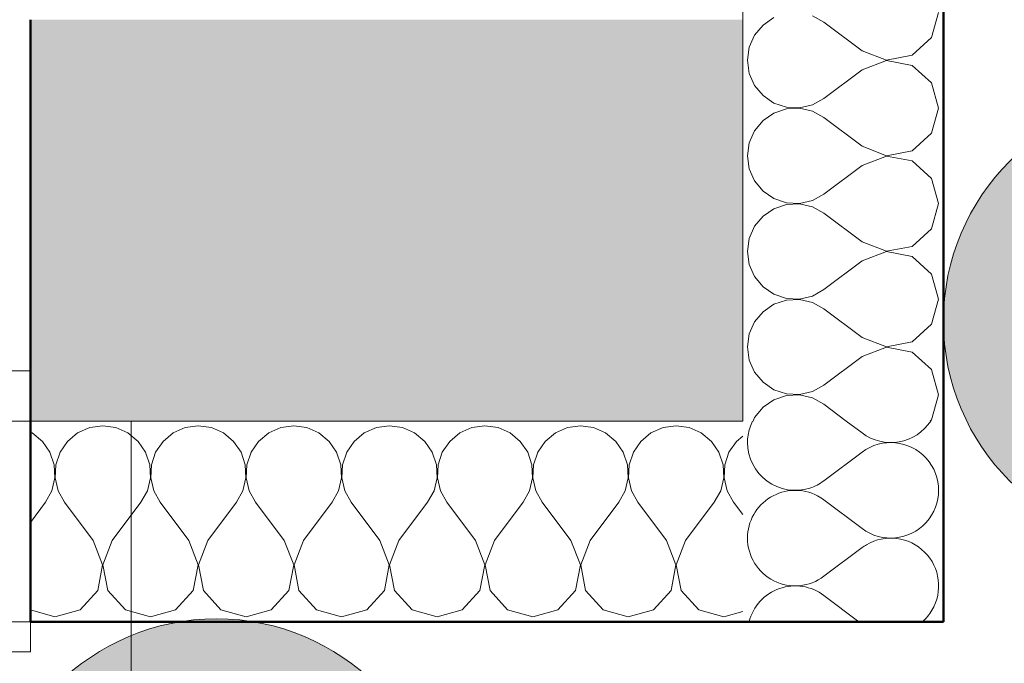
# Model space of a CAD drawing. Units: millimetres. Extents: x -18690 to 1567043, y -86258 to 55851.
# Drawn here: x 696060 to 697042, y 3399 to 4040 of the extents above; entities that cross this region are included whole.
import ezdxf

# ---------------------------------------------------------------- set-up
doc = ezdxf.new("R2010")
doc.units = ezdxf.units.MM
doc.header["$MEASUREMENT"] = 0
for name, pattern in [('Wipeout_Contour', [1000, 0, -1000]), ('Čerchovaná se dvěma tečkami M', [558.75, 187.5, -108.75, 22.5, -108.75, 22.5, -108.75]), ('Čerchovaná se dvěma tečkami S', [303.75, 112.5, -48.75, 22.5, -48.75, 22.5, -48.75]), ('Čárkovaná M', [337.5, 187.5, -150])]:
    doc.linetypes.add(name, pattern=pattern)
for name, color, linetype in [('2D - Hrubá', 7, 'Continuous'), ('2D - Popis - ASR', 7, 'Continuous'), ('2D - tenká', 7, 'Continuous'), ('3D - Dosky - podlahy', 7, 'Continuous'), ('3D - Zdivo - Kontaktné zateplenie', 7, 'Continuous'), ('3D - Zdivo - obvodové nosné', 7, 'Continuous'), ('Kóty - SP', 7, 'Continuous'), ('Otvory – Dveře', 7, 'Continuous'), ('Otvory – Okna', 7, 'Continuous'), ('Výplně – Řezové', 7, 'Continuous'), ('Zóny', 7, 'Continuous')]:
    doc.layers.add(name, color=color, linetype=linetype)
doc.styles.add('GENEROVANÝ_STYL_4', font='txt')
doc.dimstyles.new('GENEROVANÝ_STYL__1', dxfattribs={"dimtxt": 187.5, "dimasz": 178.125, "dimexe": 0.18, "dimexo": 400, "dimgap": 0, "dimtad": 1, "dimtih": 1, "dimtoh": 1, "dimdec": 0, "dimzin": 0, "dimdsep": 46, "dimtxsty": 'GENEROVANÝ_STYL_4', "dimblk": 'ARROWHEAD_6', "dimblk1": 'ARROWHEAD_6', "dimblk2": 'ARROWHEAD_6', "dimcen": 0.09, "dimclrd": 7, "dimclre": 7, "dimclrt": 7, "dimazin": 0, "dimtfac": 1, "dimtdec": 4, "dimtmove": 0, "dimatfit": 3, "dimfxl": 1, "dimtolj": 1, "dimtzin": 0, "dimarcsym": 0})
doc.dimstyles.new('GENEROVANÝ_STYL__6', dxfattribs={"dimtxt": 187.5, "dimasz": 178.125, "dimexe": 0.18, "dimexo": 400, "dimgap": 0, "dimtad": 1, "dimtih": 1, "dimtoh": 1, "dimdec": 0, "dimzin": 0, "dimdsep": 46, "dimtxsty": 'GENEROVANÝ_STYL_4', "dimblk": 'ARROWHEAD_6', "dimblk1": 'ARROWHEAD_6', "dimblk2": 'ARROWHEAD_6', "dimcen": 0.09, "dimclrd": 7, "dimclre": 7, "dimclrt": 7, "dimazin": 0, "dimtfac": 1, "dimtdec": 4, "dimtmove": 2, "dimatfit": 3, "dimfxl": 1, "dimtolj": 1, "dimtzin": 0, "dimarcsym": 0})

# ---------------------------------------------------------------- blocks, each defined once
blk = doc.blocks.new('Deska_59_1', base_point=(696171.39, 2040.48))
at = {"layer": '3D - Dosky - podlahy', "color": 7, "linetype": 'Continuous', "lineweight": 13, "flags": 128}
blk.add_lwpolyline([(696171.39, 2040.48), (706398.23, 2040.48), (706398.23, 3640.48), (700031.06, 3640.48), (700031.06, 4640.48), (696781.06, 4640.48), (696781.06, 3640.48), (696171.39, 3640.48)], close=True, dxfattribs=at)
blk = doc.blocks.new('Deska_60_1', base_point=(695871.39, 2040.48))
at = {"layer": '3D - Dosky - podlahy', "color": 7, "linetype": 'Continuous', "lineweight": 13, "flags": 128}
blk.add_lwpolyline([(695871.39, 2040.48), (706698.23, 2040.48), (706698.23, 3640.48), (700031.06, 3640.48), (700031.06, 4640.48), (696781.06, 4640.48), (696781.06, 3640.48), (695871.39, 3640.48)], close=True, dxfattribs=at)
blk = doc.blocks.new('Deska_61_1', base_point=(695571.39, 2040.48))
at = {"layer": '3D - Dosky - podlahy', "color": 7, "linetype": 'Continuous', "lineweight": 13, "flags": 128}
blk.add_lwpolyline([(695571.39, 2040.48), (706998.23, 2040.48), (706998.23, 3640.48), (700031.06, 3640.48), (700031.06, 4640.48), (696781.06, 4640.48), (696781.06, 3640.48), (695571.39, 3640.48)], close=True, dxfattribs=at)
blk = doc.blocks.new('Okno 25_5')
at = {"layer": 'Otvory – Okna', "color": 7, "linetype": 'Continuous', "lineweight": 13}
for p, q in [((-265, 0), (-265, 350)), ((-265, 0), (-240, 0)), ((-265, -50), (-265, 0)), ((-265, -50), (-265, 0)), ((-265, -50), (-265, -280)), ((-215, -50), (-265, -50)), ((-265, -280), (265, -280))]:
    blk.add_line(p, q, dxfattribs=at)
at = {"layer": 'Otvory – Okna', "color": 7, "linetype": 'Čárkovaná M', "lineweight": 13}
blk.add_line((-265, -50), (265, -50), dxfattribs=at)
blk = doc.blocks.new('Zeď_31_1', base_point=(683421.06, 3640.48))
at = {"layer": 'Výplně – Řezové', "linetype": 'Continuous', "lineweight": 13, "true_color": 0xa8a8a8}
blk.add_hatch(color=253, dxfattribs=at).paths.add_polyline_path([(696071.06, 3640.48), (696331.06, 3640.48), (696331.06, 4040.48), (696071.06, 4040.48)])
at = {"layer": '3D - Zdivo - obvodové nosné', "color": 7, "linetype": 'Continuous', "lineweight": 13}
for p, q in [((696071.06, 3690.48), (696071.06, 4040.48)), ((696071.06, 3640.48), (696071.06, 3690.48))]:
    blk.add_line(p, q, dxfattribs=at)
at = {"layer": '3D - Zdivo - obvodové nosné', "color": 7, "linetype": 'Continuous', "lineweight": 13, "flags": 128}
blk.add_lwpolyline([(696071.06, 3640.48), (696331.06, 3640.48)], dxfattribs=at)
at = {"layer": 'Otvory – Okna', "color": 7, "linetype": 'Continuous', "lineweight": 13, "xscale": -1, "zscale": 1000}
blk.add_blockref('Okno 25_5', (695806.06, 3690.48), dxfattribs=at)
blk = doc.blocks.new('Zeď_32_1', base_point=(696781.06, 3640.48))
at = {"layer": 'Výplně – Řezové', "linetype": 'Continuous', "lineweight": 13, "true_color": 0xa8a8a8}
for points in [[(696331.06, 3640.48), (696781.06, 3640.48), (696331.06, 4040.48)], [(696331.06, 4040.48), (696781.06, 3640.48), (696781.06, 4040.48)]]:
    blk.add_hatch(color=253, dxfattribs=at).paths.add_polyline_path(points)
at = {"layer": '3D - Zdivo - obvodové nosné', "color": 7, "linetype": 'Continuous', "lineweight": 13, "flags": 128}
for points in [[(696781.06, 3640.48), (696781.06, 4640.48)], [(696781.06, 3640.48), (696331.06, 3640.48)]]:
    blk.add_lwpolyline(points, dxfattribs=at)
blk = doc.blocks.new('*X673', base_point=(678905.12, 0))
at = {"layer": 'Výplně – Řezové', "color": 7, "linetype": 'Continuous', "lineweight": 13}
for p, q in [((696900.1, 3514.29), (696862.01, 3485.71)), ((696896.93, 3440.48), (696862.01, 3466.67))]:
    blk.add_line(p, q, dxfattribs=at)
for centre, start, end in [((696833.44, 3619.05), 162.36087, 180), ((696833.44, 3619.05), 180, 287.63913), ((696833.44, 3523.81), 62.32706, 180), ((696833.44, 3523.81), 180, 306.8699), ((696928.68, 3476.19), 120.66958, 126.8699), ((696833.44, 3428.57), 53.1301, 165.5203), ((696928.68, 3476.19), 311.41282, 329.33042)]:
    blk.add_arc(centre, 47.62, start, end, dxfattribs=at)
blk = doc.blocks.new('*X674', base_point=(678905.12, 0))
at = {"layer": 'Výplně – Řezové', "color": 7, "linetype": 'Continuous', "lineweight": 13}
for p, q in [((696900.1, 3628.57), (696884.23, 3640.48)), ((696900.1, 3609.52), (696862.01, 3580.95)), ((696900.1, 3533.33), (696862.01, 3561.9))]:
    blk.add_line(p, q, dxfattribs=at)
for centre, start, end in [((696833.44, 3619.05), 153.25395, 162.36087), ((696928.68, 3666.67), 233.1301, 326.63552), ((696928.68, 3571.43), 233.1301, 126.8699), ((696833.44, 3619.05), 287.63913, 306.8699), ((696833.44, 3523.81), 53.1301, 62.32706), ((696928.68, 3476.19), 329.33042, 120.66958)]:
    blk.add_arc(centre, 47.62, start, end, dxfattribs=at)
blk = doc.blocks.new('*X675', base_point=(678905.12, 0))
at = {"layer": 'Výplně – Řezové', "color": 7, "linetype": 'Continuous', "lineweight": 13}
for p, q in [((696862.01, 4038.1), (696850.51, 4044.45)), ((696969.18, 4022.58), (696976.29, 4047.62)), ((696801.31, 4035.15), (696792.93, 4025.03)), ((696812.14, 4042.59), (696801.31, 4035.15)), ((696900.1, 4009.52), (696862.01, 4038.1)), ((696792.93, 4025.03), (696787.63, 4013.01)), ((696949.97, 4005.03), (696969.18, 4022.58)), ((696787.63, 4013.01), (696785.82, 4000)), ((696900.1, 4009.52), (696924.4, 4000.19)), ((696924.4, 4000.19), (696949.97, 4005.03)), ((696785.82, 4000), (696787.63, 3986.99)), ((696924.4, 3999.81), (696900.1, 3990.48)), ((696949.97, 3994.97), (696924.4, 3999.81)), ((696969.18, 3977.42), (696949.97, 3994.97)), ((696787.63, 3986.99), (696792.93, 3974.97)), ((696900.1, 3990.48), (696862.01, 3961.9)), ((696792.93, 3974.97), (696801.31, 3964.85)), ((696976.29, 3952.38), (696969.18, 3977.42)), ((696801.31, 3964.85), (696812.14, 3957.41)), ((696812.14, 3957.41), (696824.59, 3953.21)), ((696837.71, 3952.57), (696850.51, 3955.55)), ((696850.51, 3955.55), (696862.01, 3961.9)), ((696812.14, 3947.35), (696801.31, 3939.91)), ((696824.59, 3951.55), (696812.14, 3947.35)), ((696824.59, 3953.21), (696837.71, 3952.57)), ((696837.71, 3952.19), (696824.59, 3951.55)), ((696850.51, 3949.21), (696837.71, 3952.19)), ((696862.01, 3942.86), (696850.51, 3949.21)), ((696969.18, 3927.35), (696976.29, 3952.38)), ((696801.31, 3939.91), (696792.93, 3929.8)), ((696900.1, 3914.29), (696862.01, 3942.86)), ((696792.93, 3929.8), (696787.63, 3917.77)), ((696949.97, 3909.79), (696969.18, 3927.35)), ((696787.63, 3917.77), (696785.82, 3904.76)), ((696900.1, 3914.29), (696924.4, 3904.95)), ((696924.4, 3904.95), (696949.97, 3909.79)), ((696785.82, 3904.76), (696787.63, 3891.75)), ((696924.4, 3904.57), (696900.1, 3895.24)), ((696949.97, 3899.73), (696924.4, 3904.57)), ((696969.18, 3882.18), (696949.97, 3899.73)), ((696787.63, 3891.75), (696792.93, 3879.73)), ((696900.1, 3895.24), (696862.01, 3866.67)), ((696792.93, 3879.73), (696801.31, 3869.61)), ((696976.29, 3857.14), (696969.18, 3882.18)), ((696801.31, 3869.61), (696812.14, 3862.17)), ((696850.51, 3860.31), (696862.01, 3866.67)), ((696812.14, 3862.17), (696824.59, 3857.97)), ((696824.59, 3857.97), (696837.71, 3857.34)), ((696837.71, 3856.95), (696824.59, 3856.31)), ((696837.71, 3857.34), (696850.51, 3860.31)), ((696850.51, 3853.98), (696837.71, 3856.95)), ((696969.18, 3832.11), (696976.29, 3857.14)), ((696812.14, 3852.12), (696801.31, 3844.68)), ((696824.59, 3856.31), (696812.14, 3852.12)), ((696862.01, 3847.62), (696850.51, 3853.98)), ((696900.1, 3819.05), (696862.01, 3847.62)), ((696801.31, 3844.68), (696792.93, 3834.56)), ((696792.93, 3834.56), (696787.63, 3822.54)), ((696949.97, 3814.55), (696969.18, 3832.11)), ((696787.63, 3822.54), (696785.82, 3809.52)), ((696900.1, 3819.05), (696924.4, 3809.72)), ((696785.82, 3809.52), (696787.63, 3796.51)), ((696924.4, 3809.33), (696900.1, 3800)), ((696924.4, 3809.72), (696949.97, 3814.55)), ((696949.97, 3804.5), (696924.4, 3809.33)), ((696900.1, 3800), (696862.01, 3771.43)), ((696969.18, 3786.94), (696949.97, 3804.5)), ((696787.63, 3796.51), (696792.93, 3784.49)), ((696792.93, 3784.49), (696801.31, 3774.37)), ((696976.29, 3761.9), (696969.18, 3786.94)), ((696801.31, 3774.37), (696812.14, 3766.93)), ((696850.51, 3765.07), (696862.01, 3771.43)), ((696812.14, 3766.93), (696824.59, 3762.73)), ((696824.59, 3761.08), (696812.14, 3756.88)), ((696824.59, 3762.73), (696837.71, 3762.1)), ((696837.71, 3761.71), (696824.59, 3761.08)), ((696837.71, 3762.1), (696850.51, 3765.07)), ((696850.51, 3758.74), (696837.71, 3761.71)), ((696862.01, 3752.38), (696850.51, 3758.74)), ((696969.18, 3736.87), (696976.29, 3761.9)), ((696801.31, 3749.44), (696792.93, 3739.32)), ((696812.14, 3756.88), (696801.31, 3749.44)), ((696900.1, 3723.81), (696862.01, 3752.38)), ((696792.93, 3739.32), (696787.63, 3727.3)), ((696949.97, 3719.31), (696969.18, 3736.87)), ((696787.63, 3727.3), (696785.82, 3714.29)), ((696900.1, 3723.81), (696924.4, 3714.48)), ((696924.4, 3714.48), (696949.97, 3719.31)), ((696785.82, 3714.29), (696787.63, 3701.27)), ((696924.4, 3714.09), (696900.1, 3704.76)), ((696949.97, 3709.26), (696924.4, 3714.09)), ((696787.63, 3701.27), (696792.93, 3689.25)), ((696900.1, 3704.76), (696862.01, 3676.19)), ((696969.18, 3691.7), (696949.97, 3709.26)), ((696976.29, 3666.67), (696969.18, 3691.7)), ((696792.93, 3689.25), (696801.31, 3679.13)), ((696801.31, 3679.13), (696812.14, 3671.69)), ((696812.14, 3671.69), (696824.59, 3667.5)), ((696850.51, 3669.83), (696862.01, 3676.19)), ((696812.14, 3661.64), (696801.31, 3654.2)), ((696824.59, 3665.84), (696812.14, 3661.64)), ((696824.59, 3667.5), (696837.71, 3666.86)), ((696837.71, 3666.47), (696824.59, 3665.84)), ((696837.71, 3666.86), (696850.51, 3669.83)), ((696850.51, 3663.5), (696837.71, 3666.47)), ((696862.01, 3657.14), (696850.51, 3663.5)), ((696969.18, 3641.63), (696976.29, 3666.67)), ((696801.31, 3654.2), (696792.93, 3644.08)), ((696884.23, 3640.48), (696862.01, 3657.14)), ((696792.93, 3644.08), (696791.34, 3640.48)), ((696967.92, 3640.48), (696969.18, 3641.63))]:
    blk.add_line(p, q, dxfattribs=at)
blk = doc.blocks.new('Zeď_121_1', base_point=(696981.06, 4440.48))
at = {"layer": '3D - Zdivo - Kontaktné zateplenie', "color": 7, "linetype": 'Continuous', "lineweight": 13, "flags": 128}
for points in [[(696781.06, 4440.48), (696781.06, 3640.48)], [(696981.06, 3440.48), (696981.06, 4440.48)], [(696981.06, 3440.48), (696781.06, 3440.48)]]:
    blk.add_lwpolyline(points, dxfattribs=at)
at = {"layer": '3D - Zdivo - Kontaktné zateplenie', "color": 7, "lineweight": 13}
for name in ['*X675', '*X673', '*X674']:
    blk.add_blockref(name, (678905.12, 0), dxfattribs=at)
blk = doc.blocks.new('*X688', base_point=(678905.12, 0))
at = {"layer": 'Výplně – Řezové', "color": 7, "linetype": 'Continuous', "lineweight": 13}
for p, q in [((696130.2, 3633.9), (696118.18, 3628.6)), ((696143.21, 3635.72), (696130.2, 3633.9)), ((696156.23, 3633.9), (696143.21, 3635.72)), ((696168.25, 3628.6), (696156.23, 3633.9)), ((696225.44, 3633.9), (696213.42, 3628.6)), ((696238.45, 3635.72), (696225.44, 3633.9)), ((696251.47, 3633.9), (696238.45, 3635.72)), ((696263.49, 3628.6), (696251.47, 3633.9)), ((696320.68, 3633.9), (696308.66, 3628.6)), ((696333.69, 3635.72), (696320.68, 3633.9)), ((696346.7, 3633.9), (696333.69, 3635.72)), ((696358.73, 3628.6), (696346.7, 3633.9)), ((696415.92, 3633.9), (696403.89, 3628.6)), ((696428.93, 3635.72), (696415.92, 3633.9)), ((696441.94, 3633.9), (696428.93, 3635.72)), ((696453.96, 3628.6), (696441.94, 3633.9)), ((696511.15, 3633.9), (696499.13, 3628.6)), ((696524.17, 3635.72), (696511.15, 3633.9)), ((696537.18, 3633.9), (696524.17, 3635.72)), ((696549.2, 3628.6), (696537.18, 3633.9)), ((696606.39, 3633.9), (696594.37, 3628.6)), ((696619.41, 3635.72), (696606.39, 3633.9)), ((696632.42, 3633.9), (696619.41, 3635.72)), ((696644.44, 3628.6), (696632.42, 3633.9)), ((696701.63, 3633.9), (696689.61, 3628.6)), ((696714.64, 3635.72), (696701.63, 3633.9)), ((696727.66, 3633.9), (696714.64, 3635.72)), ((696739.68, 3628.6), (696727.66, 3633.9)), ((696073.01, 3628.6), (696071.06, 3629.47)), ((696083.13, 3620.22), (696073.01, 3628.6)), ((696118.18, 3628.6), (696108.06, 3620.22)), ((696178.37, 3620.22), (696168.25, 3628.6)), ((696213.42, 3628.6), (696203.3, 3620.22)), ((696273.6, 3620.22), (696263.49, 3628.6)), ((696308.66, 3628.6), (696298.54, 3620.22)), ((696368.84, 3620.22), (696358.73, 3628.6)), ((696403.89, 3628.6), (696393.78, 3620.22)), ((696464.08, 3620.22), (696453.96, 3628.6)), ((696499.13, 3628.6), (696489.02, 3620.22)), ((696559.32, 3620.22), (696549.2, 3628.6)), ((696594.37, 3628.6), (696584.25, 3620.22)), ((696654.56, 3620.22), (696644.44, 3628.6)), ((696689.61, 3628.6), (696679.49, 3620.22)), ((696749.79, 3620.22), (696739.68, 3628.6)), ((696781.06, 3625.46), (696774.73, 3620.22)), ((696090.57, 3609.39), (696083.13, 3620.22)), ((696108.06, 3620.22), (696100.62, 3609.39)), ((696185.81, 3609.39), (696178.37, 3620.22)), ((696203.3, 3620.22), (696195.86, 3609.39)), ((696281.04, 3609.39), (696273.6, 3620.22)), ((696298.54, 3620.22), (696291.1, 3609.39)), ((696376.28, 3609.39), (696368.84, 3620.22)), ((696393.78, 3620.22), (696386.34, 3609.39)), ((696471.52, 3609.39), (696464.08, 3620.22)), ((696489.02, 3620.22), (696481.58, 3609.39)), ((696566.76, 3609.39), (696559.32, 3620.22)), ((696584.25, 3620.22), (696576.81, 3609.39)), ((696662, 3609.39), (696654.56, 3620.22)), ((696679.49, 3620.22), (696672.05, 3609.39)), ((696757.24, 3609.39), (696749.79, 3620.22)), ((696774.73, 3620.22), (696767.29, 3609.39)), ((696094.77, 3596.94), (696090.57, 3609.39)), ((696100.62, 3609.39), (696096.42, 3596.94)), ((696190.01, 3596.94), (696185.81, 3609.39)), ((696195.86, 3609.39), (696191.66, 3596.94)), ((696285.24, 3596.94), (696281.04, 3609.39)), ((696291.1, 3609.39), (696286.9, 3596.94)), ((696380.48, 3596.94), (696376.28, 3609.39)), ((696386.34, 3609.39), (696382.14, 3596.94)), ((696475.72, 3596.94), (696471.52, 3609.39)), ((696481.58, 3609.39), (696477.38, 3596.94)), ((696570.96, 3596.94), (696566.76, 3609.39)), ((696576.81, 3609.39), (696572.62, 3596.94)), ((696666.2, 3596.94), (696662, 3609.39)), ((696672.05, 3609.39), (696667.85, 3596.94)), ((696761.43, 3596.94), (696757.24, 3609.39)), ((696767.29, 3609.39), (696763.09, 3596.94)), ((696095.4, 3583.82), (696094.77, 3596.94)), ((696096.42, 3596.94), (696095.79, 3583.82)), ((696190.64, 3583.82), (696190.01, 3596.94)), ((696191.66, 3596.94), (696191.03, 3583.82)), ((696285.88, 3583.82), (696285.24, 3596.94)), ((696286.9, 3596.94), (696286.26, 3583.82)), ((696381.12, 3583.82), (696380.48, 3596.94)), ((696382.14, 3596.94), (696381.5, 3583.82)), ((696476.36, 3583.82), (696475.72, 3596.94)), ((696477.38, 3596.94), (696476.74, 3583.82)), ((696571.59, 3583.82), (696570.96, 3596.94)), ((696572.62, 3596.94), (696571.98, 3583.82)), ((696666.83, 3583.82), (696666.2, 3596.94)), ((696667.85, 3596.94), (696667.22, 3583.82)), ((696762.07, 3583.82), (696761.43, 3596.94)), ((696763.09, 3596.94), (696762.45, 3583.82)), ((696092.43, 3571.02), (696095.4, 3583.82)), ((696095.79, 3583.82), (696098.76, 3571.02)), ((696187.67, 3571.02), (696190.64, 3583.82)), ((696191.03, 3583.82), (696194, 3571.02)), ((696282.91, 3571.02), (696285.88, 3583.82)), ((696286.26, 3583.82), (696289.24, 3571.02)), ((696378.14, 3571.02), (696381.12, 3583.82)), ((696381.5, 3583.82), (696384.48, 3571.02)), ((696473.38, 3571.02), (696476.36, 3583.82)), ((696476.74, 3583.82), (696479.71, 3571.02)), ((696568.62, 3571.02), (696571.59, 3583.82)), ((696571.98, 3583.82), (696574.95, 3571.02)), ((696663.86, 3571.02), (696666.83, 3583.82)), ((696667.22, 3583.82), (696670.19, 3571.02)), ((696759.1, 3571.02), (696762.07, 3583.82)), ((696762.45, 3583.82), (696765.43, 3571.02)), ((696086.07, 3559.53), (696092.43, 3571.02)), ((696098.76, 3571.02), (696105.12, 3559.53)), ((696181.31, 3559.53), (696187.67, 3571.02)), ((696194, 3571.02), (696200.36, 3559.53)), ((696276.55, 3559.53), (696282.91, 3571.02)), ((696289.24, 3571.02), (696295.6, 3559.53)), ((696371.79, 3559.53), (696378.14, 3571.02)), ((696384.48, 3571.02), (696390.83, 3559.53)), ((696467.02, 3559.53), (696473.38, 3571.02)), ((696479.71, 3571.02), (696486.07, 3559.53)), ((696562.26, 3559.53), (696568.62, 3571.02)), ((696574.95, 3571.02), (696581.31, 3559.53)), ((696657.5, 3559.53), (696663.86, 3571.02)), ((696670.19, 3571.02), (696676.55, 3559.53)), ((696752.74, 3559.53), (696759.1, 3571.02)), ((696765.43, 3571.02), (696771.79, 3559.53)), ((696071.06, 3539.5), (696086.07, 3559.53)), ((696133.69, 3521.43), (696105.12, 3559.53)), ((696152.74, 3521.43), (696181.31, 3559.53)), ((696228.93, 3521.43), (696200.36, 3559.53)), ((696247.98, 3521.43), (696276.55, 3559.53)), ((696324.17, 3521.43), (696295.6, 3559.53)), ((696343.21, 3521.43), (696371.79, 3559.53)), ((696419.41, 3521.43), (696390.83, 3559.53)), ((696438.45, 3521.43), (696467.02, 3559.53)), ((696514.64, 3521.43), (696486.07, 3559.53)), ((696533.69, 3521.43), (696562.26, 3559.53)), ((696609.88, 3521.43), (696581.31, 3559.53)), ((696628.93, 3521.43), (696657.5, 3559.53)), ((696705.12, 3521.43), (696676.55, 3559.53)), ((696724.17, 3521.43), (696752.74, 3559.53)), ((696781.06, 3547.17), (696771.79, 3559.53)), ((696143.02, 3497.14), (696133.69, 3521.43)), ((696152.74, 3521.43), (696143.41, 3497.14)), ((696238.26, 3497.14), (696228.93, 3521.43)), ((696247.98, 3521.43), (696238.65, 3497.14)), ((696333.5, 3497.14), (696324.17, 3521.43)), ((696343.21, 3521.43), (696333.88, 3497.14)), ((696428.74, 3497.14), (696419.41, 3521.43)), ((696438.45, 3521.43), (696429.12, 3497.14)), ((696523.97, 3497.14), (696514.64, 3521.43)), ((696533.69, 3521.43), (696524.36, 3497.14)), ((696619.21, 3497.14), (696609.88, 3521.43)), ((696628.93, 3521.43), (696619.6, 3497.14)), ((696714.45, 3497.14), (696705.12, 3521.43)), ((696724.17, 3521.43), (696714.84, 3497.14)), ((696138.19, 3471.56), (696143.02, 3497.14)), ((696143.41, 3497.14), (696148.24, 3471.56)), ((696233.43, 3471.56), (696238.26, 3497.14)), ((696238.65, 3497.14), (696243.48, 3471.56)), ((696328.66, 3471.56), (696333.5, 3497.14)), ((696333.88, 3497.14), (696338.72, 3471.56)), ((696423.9, 3471.56), (696428.74, 3497.14)), ((696429.12, 3497.14), (696433.96, 3471.56)), ((696519.14, 3471.56), (696523.97, 3497.14)), ((696524.36, 3497.14), (696529.19, 3471.56)), ((696614.38, 3471.56), (696619.21, 3497.14)), ((696619.6, 3497.14), (696624.43, 3471.56)), ((696709.62, 3471.56), (696714.45, 3497.14)), ((696714.84, 3497.14), (696719.67, 3471.56)), ((696120.63, 3452.35), (696138.19, 3471.56)), ((696148.24, 3471.56), (696165.8, 3452.35)), ((696215.87, 3452.35), (696233.43, 3471.56)), ((696243.48, 3471.56), (696261.04, 3452.35)), ((696311.11, 3452.35), (696328.66, 3471.56)), ((696338.72, 3471.56), (696356.28, 3452.35)), ((696406.34, 3452.35), (696423.9, 3471.56)), ((696433.96, 3471.56), (696451.51, 3452.35)), ((696501.58, 3452.35), (696519.14, 3471.56)), ((696529.19, 3471.56), (696546.75, 3452.35)), ((696596.82, 3452.35), (696614.38, 3471.56)), ((696624.43, 3471.56), (696641.99, 3452.35)), ((696692.06, 3452.35), (696709.62, 3471.56)), ((696719.67, 3471.56), (696737.23, 3452.35)), ((696071.06, 3452.21), (696095.6, 3445.24)), ((696095.6, 3445.24), (696120.63, 3452.35)), ((696165.8, 3452.35), (696190.83, 3445.24)), ((696190.83, 3445.24), (696215.87, 3452.35)), ((696261.04, 3452.35), (696286.07, 3445.24)), ((696286.07, 3445.24), (696311.11, 3452.35)), ((696356.28, 3452.35), (696381.31, 3445.24)), ((696381.31, 3445.24), (696406.34, 3452.35)), ((696451.51, 3452.35), (696476.55, 3445.24)), ((696476.55, 3445.24), (696501.58, 3452.35)), ((696546.75, 3452.35), (696571.79, 3445.24)), ((696571.79, 3445.24), (696596.82, 3452.35)), ((696641.99, 3452.35), (696667.02, 3445.24)), ((696667.02, 3445.24), (696692.06, 3452.35)), ((696737.23, 3452.35), (696762.26, 3445.24)), ((696762.26, 3445.24), (696781.06, 3450.58))]:
    blk.add_line(p, q, dxfattribs=at)
blk = doc.blocks.new('Prázdný obdélníkový dveřní otvor 25_21')
at = {"layer": 'Otvory – Dveře', "color": 7, "linetype": 'Čerchovaná se dvěma tečkami S', "lineweight": 13}
for p, q in [((-265, 200), (265, 200)), ((-265, 0), (265, 0))]:
    blk.add_line(p, q, dxfattribs=at)
at = {"layer": 'Otvory – Dveře', "color": 7, "linetype": 'Continuous', "lineweight": 13}
for p, q in [((-265, 0), (-265, 200)), ((265, 0), (265, 200))]:
    blk.add_line(p, q, dxfattribs=at)
blk = doc.blocks.new('Zeď_122_1', base_point=(696981.06, 3440.48))
at = {"layer": '3D - Zdivo - Kontaktné zateplenie', "color": 7, "linetype": 'Continuous', "lineweight": 13}
blk.add_line((696071.06, 3440.48), (696071.06, 3640.48), dxfattribs=at)
at = {"layer": '3D - Zdivo - Kontaktné zateplenie', "color": 7, "linetype": 'Continuous', "lineweight": 13, "flags": 128}
for points in [[(696781.06, 3640.48), (696071.06, 3640.48)], [(696071.06, 3440.48), (696781.06, 3440.48)]]:
    blk.add_lwpolyline(points, dxfattribs=at)
at = {"layer": '3D - Zdivo - Kontaktné zateplenie', "color": 7, "lineweight": 13}
blk.add_blockref('*X688', (678905.12, 0), dxfattribs=at)
at = {"layer": 'Otvory – Dveře', "color": 7, "linetype": 'Continuous', "lineweight": 13, "xscale": -1, "zscale": 1000}
blk.add_blockref('Prázdný obdélníkový dveřní otvor 25_21', (695806.06, 3440.48), dxfattribs=at)
blk = doc.blocks.new('*D784', base_point=(678905.12, 0))
at = {"layer": 'Kóty - SP', "color": 7, "linetype": 'Continuous', "lineweight": 13}
for p, q in [((694881.06, 1364.7), (694881.06, 1940.48)), ((695541.06, 1364.7), (695541.06, 1940.48)), ((694974.81, 1634.23), (694787.31, 1446.73)), ((695634.81, 1634.23), (695447.31, 1446.73)), ((694881.06, 1540.48), (695541.06, 1540.48))]:
    blk.add_line(p, q, dxfattribs=at)
at = {"color": 254, "linetype": 'Wipeout_Contour', "lineweight": 0, "ltscale": 2780852.310388783}
blk.add_wipeout([(695006.56, 1544.23), (695415.55, 1544.23), (695415.55, 1799.23), (695006.56, 1799.23)], dxfattribs=at).dxf.layer = 'Kóty - SP'
at = {"color": 254, "linetype": 'Wipeout_Contour', "lineweight": 0, "ltscale": 2778468.90946887}
blk.add_wipeout([(694282.33, 985.88), (694949.78, 985.88), (694949.78, 1510.88), (694282.33, 1510.88)], dxfattribs=at).dxf.layer = 'Kóty - SP'
at = {"color": 254, "linetype": 'Wipeout_Contour', "lineweight": 0, "ltscale": 2783228.901455361}
blk.add_wipeout([(695472.33, 985.88), (696139.78, 985.88), (696139.78, 1510.88), (695472.33, 1510.88)], dxfattribs=at).dxf.layer = 'Kóty - SP'
at = {"layer": 'Kóty - SP', "color": 7, "lineweight": 13, "char_height": 187.5, "attachment_point": 7, "style": 'GENEROVANÝ_STYL_4'}
for s, insert in [('\\A1;{\\W0.800000x;\\pql;\\fArial|b0|i1|c238|p34;660}', (695040.31, 1574.89)), ('\\A1;{\\W0.800000x;\\pql;\\fArial|b0|i1|c238|p34;(1550)}', (695509.83, 969.25))]:
    blk.add_mtext(s, dxfattribs=dict(at, insert=insert))
blk = doc.blocks.new('ARROWHEAD_6')
at = {"color": 0, "linetype": 'Continuous', "lineweight": 0}
for p, q in [((-0.5, -0.5), (0.5, 0.5)), ((0, 0), (-1, 0))]:
    blk.add_line(p, q, dxfattribs=at)
blk = doc.blocks.new('*D785', base_point=(678905.12, 0))
at = {"layer": 'Kóty - SP', "color": 7, "linetype": 'Continuous', "lineweight": 13}
for p, q in [((695541.06, 1364.7), (695541.06, 1940.48)), ((696071.06, 1364.7), (696071.06, 1940.48)), ((695634.81, 1634.23), (695447.31, 1446.73)), ((696164.81, 1634.23), (695977.31, 1446.73)), ((695541.06, 1540.48), (696071.06, 1540.48))]:
    blk.add_line(p, q, dxfattribs=at)
at = {"color": 254, "linetype": 'Wipeout_Contour', "lineweight": 0, "ltscale": 2783232.303473815}
blk.add_wipeout([(695601.56, 1544.23), (696010.55, 1544.23), (696010.55, 1799.23), (695601.56, 1799.23)], dxfattribs=at).dxf.layer = 'Kóty - SP'
at = {"color": 254, "linetype": 'Wipeout_Contour', "lineweight": 0, "ltscale": 2783228.901455361}
blk.add_wipeout([(695472.33, 985.88), (696139.78, 985.88), (696139.78, 1510.88), (695472.33, 1510.88)], dxfattribs=at).dxf.layer = 'Kóty - SP'
at = {"layer": 'Kóty - SP', "color": 7, "lineweight": 13, "char_height": 187.5, "attachment_point": 7, "style": 'GENEROVANÝ_STYL_4'}
for s, insert in [('\\A1;{\\W0.800000x;\\pql;\\fArial|b0|i1|c238|p34;530}', (695635.31, 1574.89)), ('\\A1;{\\W0.800000x;\\pql;\\fArial|b0|i1|c238|p34;850}', (695635.31, 1282.66))]:
    blk.add_mtext(s, dxfattribs=dict(at, insert=insert))
blk = doc.blocks.new('*D786', base_point=(678905.12, 0))
at = {"layer": 'Kóty - SP', "color": 7, "linetype": 'Continuous', "lineweight": 13}
for p, q in [((696071.06, 1364.7), (696071.06, 1940.48)), ((696781.06, 1364.7), (696781.06, 1940.48)), ((696164.81, 1634.23), (695977.31, 1446.73)), ((696874.81, 1634.23), (696687.31, 1446.73)), ((696071.06, 1540.48), (696781.06, 1540.48))]:
    blk.add_line(p, q, dxfattribs=at)
at = {"color": 254, "linetype": 'Wipeout_Contour', "lineweight": 0, "ltscale": 2785712.296280873}
blk.add_wipeout([(696221.56, 1544.23), (696630.55, 1544.23), (696630.55, 1799.23), (696221.56, 1799.23)], dxfattribs=at).dxf.layer = 'Kóty - SP'
at = {"color": 254, "linetype": 'Wipeout_Contour', "lineweight": 0, "ltscale": 2783228.901455361}
blk.add_wipeout([(695472.33, 985.88), (696139.78, 985.88), (696139.78, 1510.88), (695472.33, 1510.88)], dxfattribs=at).dxf.layer = 'Kóty - SP'
at = {"layer": 'Kóty - SP', "color": 7, "lineweight": 13, "insert": (696255.31, 1574.89), "char_height": 187.5, "attachment_point": 7, "style": 'GENEROVANÝ_STYL_4'}
blk.add_mtext('\\A1;{\\W0.800000x;\\pql;\\fArial|b0|i1|c238|p34;710}', dxfattribs=at)
blk = doc.blocks.new('*D787', base_point=(678905.12, 0))
at = {"layer": 'Kóty - SP', "color": 7, "linetype": 'Continuous', "lineweight": 13}
for p, q in [((696781.06, 1364.7), (696781.06, 1940.48)), ((697451.06, 1364.7), (697451.06, 1940.48)), ((696874.81, 1634.23), (696687.31, 1446.73)), ((697544.81, 1634.23), (697357.31, 1446.73)), ((696781.06, 1540.48), (697451.06, 1540.48))]:
    blk.add_line(p, q, dxfattribs=at)
at = {"color": 254, "linetype": 'Wipeout_Contour', "lineweight": 0, "ltscale": 2788472.288205705}
blk.add_wipeout([(696911.56, 1544.23), (697320.55, 1544.23), (697320.55, 1799.23), (696911.56, 1799.23)], dxfattribs=at).dxf.layer = 'Kóty - SP'
at = {"color": 254, "linetype": 'Wipeout_Contour', "lineweight": 0, "ltscale": 2790908.871575993}
blk.add_wipeout([(697392.33, 983.52), (698059.78, 983.52), (698059.78, 1508.52), (697392.33, 1508.52)], dxfattribs=at).dxf.layer = 'Kóty - SP'
at = {"layer": 'Kóty - SP', "color": 7, "lineweight": 13, "char_height": 187.5, "attachment_point": 7, "style": 'GENEROVANÝ_STYL_4'}
for s, insert in [('\\A1;{\\W0.800000x;\\pql;\\fArial|b0|i1|c238|p34;670}', (696945.31, 1574.89)), ('\\A1;{\\W0.800000x;\\pql;\\fArial|b0|i1|c238|p34;(1550)}', (697429.83, 966.89))]:
    blk.add_mtext(s, dxfattribs=dict(at, insert=insert))
blk = doc.blocks.new('*D806', base_point=(678905.12, 0))
at = {"layer": 'Kóty - SP', "color": 7, "linetype": 'Continuous', "lineweight": 13}
for p, q in [((690681.06, 764.7), (690681.06, 1340.48)), ((696331.06, 764.7), (696331.06, 1340.48)), ((690774.81, 1034.23), (690587.31, 846.73)), ((696424.81, 1034.23), (696237.31, 846.73)), ((690681.06, 940.48), (696331.06, 940.48))]:
    blk.add_line(p, q, dxfattribs=at)
at = {"color": 254, "linetype": 'Wipeout_Contour', "lineweight": 0, "ltscale": 2774027.583158864}
blk.add_wipeout([(693215.85, 944.23), (693796.26, 944.23), (693796.26, 1199.23), (693215.85, 1199.23)], dxfattribs=at).dxf.layer = 'Kóty - SP'
at = {"layer": 'Kóty - SP', "color": 7, "lineweight": 13, "insert": (693249.6, 974.89), "char_height": 187.5, "attachment_point": 7, "style": 'GENEROVANÝ_STYL_4'}
blk.add_mtext('\\A1;{\\W0.800000x;\\pql;\\fArial|b0|i1|c238|p34;5\xa0650}', dxfattribs=at)
blk = doc.blocks.new('*D807', base_point=(678905.12, 0))
at = {"layer": 'Kóty - SP', "color": 7, "linetype": 'Continuous', "lineweight": 13}
for p, q in [((696331.06, 764.7), (696331.06, 1340.48)), ((696781.06, 764.7), (696781.06, 1340.48)), ((696424.81, 1034.23), (696237.31, 846.73)), ((696874.81, 1034.23), (696687.31, 846.73)), ((696331.06, 940.48), (696781.06, 940.48))]:
    blk.add_line(p, q, dxfattribs=at)
blk = doc.blocks.new('*D808', base_point=(678905.12, 0))
at = {"layer": 'Kóty - SP', "color": 7, "linetype": 'Continuous', "lineweight": 13}
for p, q in [((696781.06, 764.7), (696781.06, 1340.48)), ((700031.06, 764.7), (700031.06, 1340.48)), ((696874.81, 1034.23), (696687.31, 846.73)), ((700124.81, 1034.23), (699937.31, 846.73)), ((696781.06, 940.48), (700031.06, 940.48))]:
    blk.add_line(p, q, dxfattribs=at)
at = {"color": 254, "linetype": 'Wipeout_Contour', "lineweight": 0, "ltscale": 2793627.559633037}
blk.add_wipeout([(698115.85, 944.23), (698696.26, 944.23), (698696.26, 1199.23), (698115.85, 1199.23)], dxfattribs=at).dxf.layer = 'Kóty - SP'
at = {"color": 254, "linetype": 'Wipeout_Contour', "lineweight": 0, "ltscale": 2787986.691425233}
blk.add_wipeout([(696787.96, 671.47), (697204.44, 671.47), (697204.44, 933.97), (696787.96, 933.97)], dxfattribs=at).dxf.layer = 'Kóty - SP'
at = {"color": 254, "linetype": 'Wipeout_Contour', "lineweight": 0, "ltscale": 2798948.16139978}
blk.add_wipeout([(699528.33, 667.83), (699944.81, 667.83), (699944.81, 930.33), (699528.33, 930.33)], dxfattribs=at).dxf.layer = 'Kóty - SP'
at = {"layer": 'Kóty - SP', "color": 7, "lineweight": 13, "char_height": 187.5, "attachment_point": 7, "style": 'GENEROVANÝ_STYL_4'}
for s, insert in [('\\A1;{\\W0.800000x;\\pql;\\fArial|b0|i1|c238|p34;3\xa0250}', (698149.6, 974.89)), ('\\A1;{\\W0.800000x;\\pql;\\fArial|b0|i1|c238|p34;450}', (696825.46, 705.88)), ('\\A1;{\\W0.800000x;\\pql;\\fArial|b0|i1|c238|p34;420}', (699565.83, 702.25))]:
    blk.add_mtext(s, dxfattribs=dict(at, insert=insert))
blk = doc.blocks.new('*D818', base_point=(678905.12, 0))
at = {"layer": 'Kóty - SP', "color": 7, "linetype": 'Continuous', "lineweight": 13}
for p, q in [((683421.06, 164.7), (683421.06, 740.48)), ((696781.06, 164.7), (696781.06, 740.48)), ((683514.81, 434.23), (683327.31, 246.73)), ((696874.81, 434.23), (696687.31, 246.73)), ((683280.43, 340.48), (683421.06, 340.48)), ((683421.06, 340.48), (696781.06, 340.48))]:
    blk.add_line(p, q, dxfattribs=at)
at = {"color": 254, "linetype": 'Wipeout_Contour', "lineweight": 0, "ltscale": 2760404.91592337}
blk.add_wipeout([(689753.93, 344.23), (690448.18, 344.23), (690448.18, 599.23), (689753.93, 599.23)], dxfattribs=at).dxf.layer = 'Kóty - SP'
at = {"layer": 'Kóty - SP', "color": 7, "lineweight": 13, "insert": (689787.68, 374.89), "char_height": 187.5, "attachment_point": 7, "style": 'GENEROVANÝ_STYL_4'}
blk.add_mtext('\\A1;{\\W0.800000x;\\pql;\\fArial|b0|i1|c238|p34;13\xa0360}', dxfattribs=at)
blk = doc.blocks.new('*D819', base_point=(678905.12, 0))
at = {"layer": 'Kóty - SP', "color": 7, "linetype": 'Continuous', "lineweight": 13}
for p, q in [((696781.06, 164.7), (696781.06, 740.48)), ((700031.06, 164.7), (700031.06, 740.48)), ((696874.81, 434.23), (696687.31, 246.73)), ((700124.81, 434.23), (699937.31, 246.73)), ((696781.06, 340.48), (700031.06, 340.48))]:
    blk.add_line(p, q, dxfattribs=at)
at = {"color": 254, "linetype": 'Wipeout_Contour', "lineweight": 0, "ltscale": 2793624.907672518}
blk.add_wipeout([(698115.85, 344.23), (698696.26, 344.23), (698696.26, 599.23), (698115.85, 599.23)], dxfattribs=at).dxf.layer = 'Kóty - SP'
at = {"layer": 'Kóty - SP', "color": 7, "lineweight": 13, "insert": (698149.6, 374.89), "char_height": 187.5, "attachment_point": 7, "style": 'GENEROVANÝ_STYL_4'}
blk.add_mtext('\\A1;{\\W0.800000x;\\pql;\\fArial|b0|i1|c238|p34;3\xa0250}', dxfattribs=at)
blk = doc.blocks.new('*D822', base_point=(678905.12, 0))
at = {"layer": 'Kóty - SP', "color": 7, "linetype": 'Continuous', "lineweight": 13}
for p, q in [((683421.06, -435.3), (683421.06, 140.48)), ((712521.06, -435.3), (712521.06, 140.48)), ((683514.81, -165.77), (683327.31, -353.27)), ((712614.81, -165.77), (712427.31, -353.27)), ((683421.06, -259.52), (712521.06, -259.52))]:
    blk.add_line(p, q, dxfattribs=at)
at = {"color": 254, "linetype": 'Wipeout_Contour', "lineweight": 0, "ltscale": 2791884.31754231}
blk.add_wipeout([(697623.93, -255.77), (698318.18, -255.77), (698318.18, -0.77), (697623.93, -0.77)], dxfattribs=at).dxf.layer = 'Kóty - SP'
at = {"layer": 'Kóty - SP', "color": 7, "lineweight": 13, "insert": (697657.68, -225.11), "char_height": 187.5, "attachment_point": 7, "style": 'GENEROVANÝ_STYL_4'}
blk.add_mtext('\\A1;{\\W0.800000x;\\pql;\\fArial|b0|i1|c238|p34;29\xa0100}', dxfattribs=at)

msp = doc.modelspace()

# ---------------------------------------------------------------- linework, layer by layer
at = {"layer": '2D - Hrubá', "color": 7, "linetype": 'Continuous', "lineweight": 50}
for p, q in [((696981.06, 4440.48), (696981.06, 3440.48)), ((696071.06, 3440.48), (696071.06, 4040.48)), ((696981.06, 3440.48), (696071.06, 3440.48))]:
    msp.add_line(p, q, dxfattribs=at)
at = {"layer": '2D - tenká', "color": 7, "linetype": 'Čerchovaná se dvěma tečkami M', "lineweight": 13}
msp.add_line((696981.06, 3040.48), (696981.06, 4640.48), dxfattribs=at)
at = {"layer": '2D - tenká', "color": 7, "linetype": 'Continuous', "lineweight": 13}
msp.add_line((696171.39, 2040.48), (696171.39, 3640.48), dxfattribs=at)
at = {"layer": 'Zóny', "color": 7, "linetype": 'Continuous', "lineweight": 0, "true_color": 0xffffff, "flags": 128}
msp.add_lwpolyline([(695571.39, 2040.48), (706998.23, 2040.48), (706998.23, 3640.48), (700031.06, 3640.48), (700031.06, 4640.48), (696781.06, 4640.48), (696781.06, 3640.48), (695571.39, 3640.48)], close=True, dxfattribs=at)

# ---------------------------------------------------------------- block references
at = {"layer": '3D - Dosky - podlahy', "color": 7, "linetype": 'Continuous', "lineweight": 13}
for name, p in [('Deska_61_1', (695571.39, 2040.48)), ('Deska_60_1', (695871.39, 2040.48)), ('Deska_59_1', (696171.39, 2040.48))]:
    msp.add_blockref(name, p, dxfattribs=at)
at = {"layer": '3D - Zdivo - Kontaktné zateplenie', "color": 7, "lineweight": 13}
for name, p in [('Zeď_121_1', (696981.06, 4440.48)), ('Zeď_122_1', (696981.06, 3440.48))]:
    msp.add_blockref(name, p, dxfattribs=at)
at = {"layer": '3D - Zdivo - obvodové nosné', "color": 7, "lineweight": 13}
for name, p in [('Zeď_32_1', (696781.06, 3640.48)), ('Zeď_31_1', (683421.06, 3640.48))]:
    msp.add_blockref(name, p, dxfattribs=at)

# ---------------------------------------------------------------- next in the draw order: dimensions: what is measured, and where the dimension line sits
at = {"layer": 'Kóty - SP', "color": 7, "linetype": 'Continuous', "lineweight": 13}
dim = msp.add_linear_dim(base=(695541.06, 1540.48), p1=(694881.06, 3640.48), p2=(695541.06, 3640.48), dimstyle='GENEROVANÝ_STYL__1', dxfattribs=at)
dim.commit()
dim.dimension.update_dxf_attribs({"geometry": '*D784', "text_midpoint": (695254.72, 1671.73), "dimtype": 160})

# ---------------------------------------------------------------- next in the draw order: dimensions: what is measured, and where the dimension line sits
dim = msp.add_linear_dim(base=(696071.06, 1540.48), p1=(695541.06, 3640.48), p2=(696071.06, 3640.48), dimstyle='GENEROVANÝ_STYL__1', dxfattribs=at)
dim.commit()
dim.dimension.update_dxf_attribs({"geometry": '*D785', "text_midpoint": (695849.72, 1671.73), "dimtype": 160})

# ---------------------------------------------------------------- next in the draw order: dimensions: what is measured, and where the dimension line sits
dim = msp.add_linear_dim(base=(696781.06, 1540.48), p1=(696071.06, 3640.48), p2=(696781.06, 3640.48), dimstyle='GENEROVANÝ_STYL__1', dxfattribs=at)
dim.commit()
dim.dimension.update_dxf_attribs({"geometry": '*D786', "text_midpoint": (696469.72, 1671.73), "dimtype": 160})

# ---------------------------------------------------------------- next in the draw order: dimensions: what is measured, and where the dimension line sits
for base, p1, p2, picture, middle in [((696331.06, 940.48), (690681.06, 7650.48), (696331.06, 4540.48), '*D806', (693571.66, 1071.73)), ((697451.06, 1540.48), (696781.06, 3640.48), (697451.06, 4640.48), '*D787', (697159.72, 1671.73))]:
    dim = msp.add_linear_dim(base=base, p1=p1, p2=p2, dimstyle='GENEROVANÝ_STYL__1', dxfattribs=at)
    dim.commit()
    dim.dimension.update_dxf_attribs({"geometry": picture, "text_midpoint": middle, "dimtype": 160})

# ---------------------------------------------------------------- next in the draw order: dimensions: what is measured, and where the dimension line sits
dim = msp.add_linear_dim(base=(696781.06, 940.48), p1=(696331.06, 4540.48), p2=(696781.06, 4140.48), dimstyle='GENEROVANÝ_STYL__6', dxfattribs=at)
dim.commit()
dim.dimension.update_dxf_attribs({"geometry": '*D807', "text_midpoint": (697039.87, 802.72), "dimtype": 160})

# ---------------------------------------------------------------- next in the draw order: dimensions: what is measured, and where the dimension line sits
dim = msp.add_linear_dim(base=(700031.06, 940.48), p1=(696781.06, 4140.48), p2=(700031.06, 4140.48), dimstyle='GENEROVANÝ_STYL__1', dxfattribs=at)
dim.commit()
dim.dimension.update_dxf_attribs({"geometry": '*D808', "text_midpoint": (698471.66, 1071.73), "dimtype": 160})

# ---------------------------------------------------------------- next in the draw order: dimensions: what is measured, and where the dimension line sits
dim = msp.add_linear_dim(base=(696781.06, 340.48), p1=(683421.06, 7450.48), p2=(696781.06, 4140.48), dimstyle='GENEROVANÝ_STYL__1', dxfattribs=at)
dim.commit()
dim.dimension.update_dxf_attribs({"geometry": '*D818', "text_midpoint": (690181.21, 471.73), "dimtype": 160})

# ---------------------------------------------------------------- next in the draw order: dimensions: what is measured, and where the dimension line sits
dim = msp.add_linear_dim(base=(700031.06, 340.48), p1=(696781.06, 4140.48), p2=(700031.06, 4140.48), dimstyle='GENEROVANÝ_STYL__1', dxfattribs=at)
dim.commit()
dim.dimension.update_dxf_attribs({"geometry": '*D819', "text_midpoint": (698471.66, 471.73), "dimtype": 160})

# ---------------------------------------------------------------- next in the draw order: dimensions: what is measured, and where the dimension line sits
dim = msp.add_linear_dim(base=(712521.06, -259.52), p1=(683421.06, 7450.48), p2=(712521.06, 7450.48), dimstyle='GENEROVANÝ_STYL__1', dxfattribs=at)
dim.commit()
dim.dimension.update_dxf_attribs({"geometry": '*D822', "text_midpoint": (698051.21, -128.27), "dimtype": 160})

# ---------------------------------------------------------------- next in the draw order: hatches: boundary and pattern name
at = {"layer": '2D - Popis - ASR', "linetype": 'Continuous', "lineweight": 0, "true_color": 0x7f6a6a}
for points in [[(697206.06, 3965.08, -1), (697206.06, 3515.08, -1)], [(696481.67, 3218.4, 1), (696031.67, 3218.4, 1)]]:
    msp.add_hatch(color=8, dxfattribs=at).paths.add_polyline_path(points)

# ---------------------------------------------------------------- next in the draw order: linework, layer by layer
at = {"layer": '2D - Popis - ASR', "color": 7, "linetype": 'Continuous', "lineweight": 0, "flags": 128}
for points in [[(697206.06, 3965.08, -1), (697206.06, 3515.08, -1)], [(696481.67, 3218.4, 1), (696031.67, 3218.4, 1)]]:
    msp.add_lwpolyline(points, format="xyb", close=True, dxfattribs=at)

doc.saveas('drawing.dxf')
